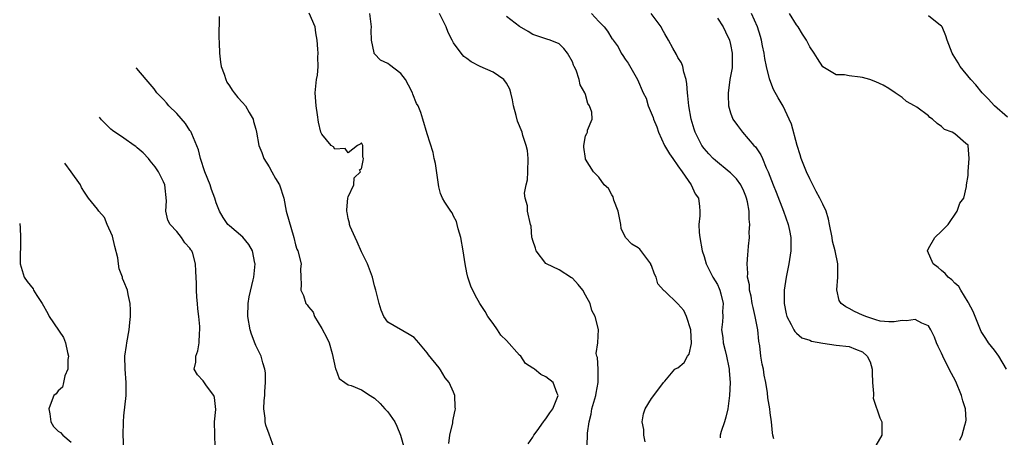
# Model space of a CAD drawing. Units: inches. Extents: x 2553813 to 2556000, y 1530000 to 1533000.
# Drawn here: x 2554175 to 2554325, y 1530459 to 1530522 of the extents above; entities that cross this region are included whole.
import ezdxf

# ---------------------------------------------------------------- set-up
doc = ezdxf.new("R2010")
doc.units = ezdxf.units.IN
doc.header["$MEASUREMENT"] = 0
doc.layers.add('LD25531530_2ft', color=9, linetype='Continuous')

msp = doc.modelspace()

# ---------------------------------------------------------------- linework, layer by layer
at = {"layer": 'LD25531530_2ft'}
for points, elevation in [([(2554240.29, 1530457.71), (2554240.41, 1530459), (2554240.86, 1530460.86), (2554240.86, 1530461.14), (2554241, 1530461.63), (2554241.23, 1530462.77), (2554241.27, 1530463), (2554241.23, 1530463.23), (2554241.18, 1530465), (2554241, 1530465.52), (2554240.34, 1530467), (2554239.71, 1530467.71), (2554239, 1530468.93), (2554238.8, 1530469.2), (2554237.2, 1530471.2), (2554237, 1530471.5), (2554235.72, 1530473), (2554235, 1530473.82), (2554234.27, 1530474.27), (2554231, 1530476.14), (2554230.41, 1530477), (2554230, 1530478), (2554229.69, 1530479), (2554229.21, 1530481), (2554229, 1530481.69), (2554228.7, 1530483), (2554227.95, 1530485), (2554227, 1530486.82), (2554226.37, 1530488.37), (2554226.06, 1530489), (2554225.32, 1530490.68), (2554225.21, 1530491), (2554225.19, 1530491.19), (2554225, 1530491.9), (2554224.83, 1530492.83), (2554224.78, 1530493), (2554224.78, 1530493.22), (2554224.96, 1530495), (2554225, 1530495.18), (2554225.88, 1530497), (2554225.93, 1530498.07), (2554226.89, 1530499), (2554226.71, 1530499.29), (2554227, 1530499.45), (2554227.3, 1530500.7), (2554227.31, 1530501), (2554227.23, 1530501.23), (2554227.21, 1530503), (2554227, 1530503.37), (2554226.8, 1530503.2), (2554226.4, 1530503), (2554225, 1530501.87), (2554224.55, 1530502.55), (2554223, 1530502.45), (2554222.76, 1530502.76), (2554222.42, 1530503), (2554221, 1530504.68), (2554220.86, 1530505), (2554220.5, 1530506.5), (2554220.35, 1530507.65), (2554220.13, 1530509), (2554220, 1530511), (2554220.21, 1530513), (2554220.33, 1530513.67), (2554220.46, 1530515), (2554220.39, 1530516.39), (2554220.43, 1530517), (2554220.41, 1530517.59), (2554220.31, 1530519), (2554220.11, 1530520.11), (2554219.98, 1530521), (2554219.08, 1530523.08)], 9146), ([(2554205.42, 1530522.58), (2554205.38, 1530519.38), (2554205.43, 1530518.57), (2554205.48, 1530517), (2554205.65, 1530515.65), (2554205.76, 1530515), (2554206.19, 1530513.81), (2554206.43, 1530513), (2554206.61, 1530512.61), (2554207, 1530512.06), (2554207.39, 1530511.39), (2554207.7, 1530511), (2554208.26, 1530510.26), (2554209, 1530509.5), (2554209.41, 1530509), (2554209.97, 1530507.97), (2554210.58, 1530507), (2554210.65, 1530506.65), (2554211, 1530505.44), (2554211.1, 1530505), (2554211.46, 1530503), (2554211.9, 1530501.9), (2554212.21, 1530501), (2554213, 1530499.74), (2554213.42, 1530499), (2554213.98, 1530497.98), (2554214.6, 1530497), (2554215.23, 1530495), (2554215.6, 1530493), (2554216.76, 1530489), (2554217, 1530487.92), (2554217.23, 1530487.23), (2554217.36, 1530487), (2554217.86, 1530485), (2554217.77, 1530484.23), (2554217.8, 1530483), (2554217.89, 1530481.89), (2554217.82, 1530481), (2554218.21, 1530480.21), (2554218.6, 1530479), (2554218.79, 1530478.79), (2554219, 1530478.5), (2554219.67, 1530477.67), (2554219.89, 1530477), (2554221, 1530475.2), (2554221.78, 1530473.78), (2554222.11, 1530473), (2554222.58, 1530471.42), (2554223.07, 1530469.07), (2554223.11, 1530469), (2554223.62, 1530467.62), (2554224.48, 1530467), (2554225, 1530466.66), (2554225.47, 1530466.53), (2554227, 1530465.89), (2554228.34, 1530465), (2554228.75, 1530464.75), (2554229, 1530464.63), (2554229.83, 1530463.83), (2554230.56, 1530463), (2554231, 1530462.54), (2554232.06, 1530461), (2554232.39, 1530460.39), (2554232.94, 1530459), (2554233.49, 1530457)], 9148), ([(2554252.3, 1530457.7), (2554253, 1530458.69), (2554253.17, 1530459), (2554253.68, 1530459.68), (2554254.63, 1530461), (2554254.76, 1530461.24), (2554255, 1530461.46), (2554255.6, 1530462.4), (2554256.03, 1530463), (2554256.76, 1530464.76), (2554256.84, 1530465), (2554256.69, 1530465.31), (2554256.11, 1530467), (2554255, 1530467.88), (2554254.21, 1530468.21), (2554253.26, 1530469), (2554253.1, 1530469.1), (2554253, 1530469.19), (2554251.89, 1530469.89), (2554251.17, 1530471), (2554251, 1530471.17), (2554249, 1530473.39), (2554248.17, 1530474.17), (2554247.64, 1530475), (2554247, 1530475.95), (2554246.17, 1530477), (2554245.77, 1530477.77), (2554244.97, 1530479), (2554244.25, 1530480.25), (2554243.62, 1530481.62), (2554243.17, 1530483), (2554243, 1530483.65), (2554242.72, 1530485), (2554242.44, 1530487), (2554242.1, 1530489), (2554241.67, 1530490.33), (2554241.51, 1530491), (2554241.45, 1530491.45), (2554241, 1530492.24), (2554240.78, 1530492.78), (2554240.56, 1530493), (2554239.64, 1530494.36), (2554239.29, 1530495), (2554239, 1530495.67), (2554238.73, 1530496.73), (2554238.23, 1530500.23), (2554238.05, 1530501), (2554237.9, 1530501.9), (2554237, 1530504.75), (2554236.35, 1530507), (2554236, 1530508), (2554235.6, 1530509), (2554235.38, 1530509.38), (2554234.79, 1530510.79), (2554234.74, 1530511), (2554234.16, 1530512.16), (2554233.71, 1530513), (2554233, 1530513.9), (2554231.25, 1530515.25), (2554231, 1530515.42), (2554229.92, 1530515.92), (2554229, 1530516.91), (2554228.95, 1530516.95), (2554228.94, 1530517.06), (2554228.56, 1530519), (2554228.5, 1530520.5), (2554228.52, 1530521), (2554228.29, 1530523)], 9144), ([(2554261.19, 1530457), (2554261.32, 1530458.68), (2554261.28, 1530459), (2554261.29, 1530459.29), (2554261.54, 1530461), (2554261.83, 1530462.17), (2554261.97, 1530463), (2554262.55, 1530465), (2554262.6, 1530465.4), (2554262.93, 1530467), (2554262.91, 1530468.91), (2554262.89, 1530469), (2554262.8, 1530470.8), (2554262.7, 1530471), (2554262.61, 1530471.39), (2554262.85, 1530473), (2554262.97, 1530475.03), (2554262.44, 1530477), (2554261.94, 1530477.94), (2554261.68, 1530479), (2554261, 1530480.27), (2554260.59, 1530481), (2554259.88, 1530481.88), (2554259, 1530482.82), (2554258.89, 1530482.89), (2554257, 1530484.09), (2554255.1, 1530485), (2554255, 1530485.08), (2554253.5, 1530487), (2554253.41, 1530487.41), (2554253, 1530488.54), (2554252.91, 1530488.91), (2554252.87, 1530489), (2554252.75, 1530490.75), (2554252.66, 1530491), (2554252.18, 1530493), (2554252.19, 1530493.81), (2554251.82, 1530495), (2554251.73, 1530495.73), (2554252, 1530497), (2554252.21, 1530497.79), (2554252.26, 1530499), (2554252.29, 1530501), (2554252.22, 1530502.22), (2554252.02, 1530503), (2554251.49, 1530504.51), (2554251.39, 1530505), (2554250.66, 1530506.66), (2554250.46, 1530507.54), (2554250.07, 1530509), (2554249.92, 1530509.92), (2554249.67, 1530511), (2554249.52, 1530511.52), (2554249, 1530512.44), (2554248.6, 1530513), (2554247, 1530514.13), (2554245, 1530515), (2554243.68, 1530515.68), (2554243, 1530516.2), (2554242.52, 1530516.52), (2554242.12, 1530517), (2554241, 1530518.59), (2554240.75, 1530519), (2554240.15, 1530520.15), (2554239.87, 1530521), (2554238.87, 1530523)], 9142), ([(2554270.03, 1530457.97), (2554269.86, 1530459), (2554269.86, 1530459.86), (2554269.59, 1530461), (2554269.78, 1530462.22), (2554270.06, 1530463), (2554271, 1530464.56), (2554271.38, 1530465), (2554272.82, 1530467), (2554273, 1530467.18), (2554274.54, 1530469), (2554274.83, 1530469.17), (2554275, 1530469.24), (2554275.95, 1530470.05), (2554276.48, 1530471), (2554276.71, 1530471.29), (2554277.07, 1530472.93), (2554276.95, 1530475), (2554276.33, 1530477), (2554275.92, 1530477.92), (2554275, 1530478.94), (2554273, 1530480.85), (2554272.9, 1530480.9), (2554272.84, 1530481), (2554271.98, 1530481.98), (2554271.7, 1530483), (2554271.46, 1530483.46), (2554271, 1530484.76), (2554270.92, 1530484.92), (2554270.89, 1530485), (2554269.22, 1530487.22), (2554269, 1530487.42), (2554268.02, 1530488.02), (2554267.08, 1530489), (2554266.39, 1530490.39), (2554266.34, 1530491), (2554265.97, 1530493), (2554265.31, 1530494.69), (2554265.21, 1530495.21), (2554265, 1530495.51), (2554264.47, 1530496.47), (2554263.82, 1530497), (2554263, 1530498.18), (2554262.19, 1530499), (2554261, 1530500.93), (2554260.97, 1530501), (2554260.74, 1530502.74), (2554260.74, 1530503), (2554261, 1530504.47), (2554261.2, 1530504.8), (2554261.29, 1530505), (2554261.29, 1530505.29), (2554262, 1530507), (2554261.95, 1530508.05), (2554261.6, 1530509), (2554261.37, 1530509.37), (2554261, 1530510.75), (2554260.91, 1530511), (2554260.18, 1530512.18), (2554260.03, 1530513), (2554259.59, 1530514.41), (2554259.29, 1530515), (2554259.18, 1530515.18), (2554259, 1530515.71), (2554258.27, 1530517), (2554257.69, 1530517.69), (2554257, 1530518.41), (2554255.61, 1530519), (2554255.14, 1530519.13), (2554253, 1530519.86), (2554252.31, 1530520.31), (2554251, 1530521.06), (2554249, 1530522.56)], 9140), ([(2554261.89, 1530523), (2554263, 1530521.8), (2554263.82, 1530521), (2554264.34, 1530520.34), (2554265, 1530519.24), (2554265.12, 1530519.12), (2554265.18, 1530519), (2554265.95, 1530517.95), (2554266.41, 1530517), (2554266.66, 1530516.66), (2554267, 1530516.1), (2554267.46, 1530515.46), (2554268.87, 1530513), (2554269.75, 1530511), (2554270.17, 1530510.17), (2554270.52, 1530509), (2554271.25, 1530507.25), (2554271.31, 1530507), (2554271.8, 1530505.8), (2554272.04, 1530505), (2554272.96, 1530502.96), (2554273.72, 1530501.72), (2554274.24, 1530501), (2554275, 1530499.89), (2554275.66, 1530499), (2554277.03, 1530497), (2554277.63, 1530495.63), (2554278.13, 1530495), (2554278.28, 1530493.72), (2554278.34, 1530493), (2554278.32, 1530492.32), (2554278.19, 1530491), (2554278.23, 1530489.77), (2554278.31, 1530489), (2554278.7, 1530487), (2554279, 1530486.14), (2554279.3, 1530485), (2554280.28, 1530483), (2554281, 1530481.86), (2554281.28, 1530481.28), (2554281.38, 1530481), (2554281.53, 1530480.47), (2554281.89, 1530479), (2554281.78, 1530477.78), (2554281.81, 1530477), (2554281.77, 1530476.23), (2554281.62, 1530475), (2554281.81, 1530473.81), (2554281.88, 1530473), (2554282.16, 1530471.84), (2554282.38, 1530471), (2554282.72, 1530469.28), (2554282.77, 1530469), (2554282.77, 1530468.77), (2554282.92, 1530467), (2554282.85, 1530465), (2554282.56, 1530463), (2554282.28, 1530461.72), (2554282.06, 1530461), (2554281.58, 1530459.58), (2554281.43, 1530459), (2554281.4, 1530458.6)], 9138), ([(2554289.56, 1530458.44), (2554289.41, 1530459), (2554289.36, 1530459.36), (2554289.22, 1530461), (2554289, 1530462.41), (2554288.94, 1530463), (2554288.65, 1530464.65), (2554288.59, 1530465.41), (2554288.32, 1530467), (2554288.09, 1530468.09), (2554287.97, 1530469), (2554287.79, 1530469.79), (2554287.59, 1530471), (2554287.42, 1530472.58), (2554287.27, 1530473.27), (2554287.12, 1530475), (2554286.74, 1530477), (2554286.4, 1530478.4), (2554286.29, 1530479), (2554286.12, 1530480.12), (2554285.87, 1530481), (2554285.84, 1530481.84), (2554285.56, 1530483), (2554285.6, 1530483.6), (2554285.51, 1530485), (2554285.61, 1530486.39), (2554285.68, 1530487), (2554285.72, 1530487.72), (2554285.85, 1530489), (2554285.83, 1530489.83), (2554285.92, 1530491), (2554285.81, 1530491.81), (2554285.81, 1530493), (2554285.55, 1530494.45), (2554285.42, 1530495), (2554285.31, 1530495.31), (2554285, 1530496.06), (2554284.53, 1530497), (2554283.9, 1530497.9), (2554283, 1530498.82), (2554282.8, 1530499), (2554280.7, 1530500.7), (2554280.37, 1530501), (2554279.71, 1530501.71), (2554279, 1530502.55), (2554278.65, 1530503), (2554277.63, 1530505), (2554277.47, 1530505.47), (2554277.03, 1530507), (2554276.66, 1530509), (2554276.52, 1530510.52), (2554276.45, 1530511), (2554276.37, 1530512.37), (2554276.26, 1530513), (2554275.9, 1530514.1), (2554275.73, 1530515), (2554275.53, 1530515.53), (2554275, 1530516.36), (2554274.79, 1530516.79), (2554274.24, 1530517.76), (2554273.57, 1530519), (2554273, 1530519.93), (2554272.63, 1530520.63), (2554272.47, 1530521), (2554270.97, 1530523)], 9136), ([(2554281, 1530522.34), (2554281.86, 1530521), (2554282.24, 1530520.24), (2554282.82, 1530519), (2554283, 1530518.34), (2554283.26, 1530517), (2554283.21, 1530514.79), (2554282.9, 1530513), (2554282.68, 1530511.32), (2554282.63, 1530511), (2554282.62, 1530510.62), (2554282.7, 1530509), (2554283, 1530507.93), (2554283.36, 1530507), (2554284.02, 1530506.02), (2554284.81, 1530505), (2554286.52, 1530503), (2554286.77, 1530502.77), (2554287.56, 1530501.56), (2554287.81, 1530501), (2554288.41, 1530499.59), (2554288.71, 1530499), (2554289.44, 1530497), (2554289.89, 1530495.89), (2554291, 1530493), (2554291.74, 1530491), (2554291.94, 1530490.06), (2554292.15, 1530489), (2554292.15, 1530487), (2554291.83, 1530485), (2554291.44, 1530483), (2554291.14, 1530481), (2554291.1, 1530479), (2554291.42, 1530477.42), (2554291.53, 1530477), (2554292.19, 1530475.81), (2554292.58, 1530475), (2554292.73, 1530474.73), (2554293, 1530474.47), (2554293.8, 1530473.8), (2554295, 1530473.4), (2554295.28, 1530473.28), (2554297, 1530472.96), (2554299, 1530472.69), (2554301, 1530472.45), (2554301.96, 1530472.04), (2554303, 1530471.63), (2554303.71, 1530471), (2554304.14, 1530470.14), (2554304.49, 1530469), (2554304.48, 1530468.48), (2554304.54, 1530467), (2554304.69, 1530465.31), (2554304.65, 1530465), (2554304.64, 1530464.64), (2554305.11, 1530463.11), (2554305.19, 1530463), (2554305.65, 1530461.65), (2554305.91, 1530461), (2554305.94, 1530459.94), (2554305.94, 1530459), (2554305, 1530457.41)], 9134), ([(2554317.78, 1530458.22), (2554318.09, 1530459), (2554318.53, 1530460.53), (2554318.68, 1530461), (2554318.7, 1530461.3), (2554318.61, 1530463), (2554318.21, 1530464.21), (2554318.02, 1530465), (2554317.13, 1530467.13), (2554316.14, 1530469), (2554315.17, 1530471), (2554315, 1530471.44), (2554314.47, 1530472.47), (2554314.24, 1530473), (2554313.9, 1530473.9), (2554313.38, 1530475), (2554313, 1530475.59), (2554312.02, 1530475.98), (2554311, 1530476.56), (2554309.65, 1530476.35), (2554309, 1530476.42), (2554307.8, 1530476.2), (2554307, 1530476.21), (2554305.67, 1530476.33), (2554305, 1530476.49), (2554303.49, 1530477), (2554303.15, 1530477.16), (2554303, 1530477.2), (2554301.8, 1530477.8), (2554301, 1530478.25), (2554300.47, 1530478.47), (2554299.78, 1530479), (2554299.46, 1530479.46), (2554299.09, 1530481.09), (2554299.27, 1530483), (2554299.24, 1530483.24), (2554299.24, 1530485), (2554298.84, 1530487), (2554298.47, 1530488.47), (2554298.4, 1530489), (2554298.02, 1530491), (2554297.82, 1530491.82), (2554297.47, 1530493), (2554297, 1530494.07), (2554296.55, 1530495), (2554295.98, 1530495.98), (2554295, 1530497.93), (2554294.49, 1530499), (2554293.68, 1530501), (2554293.54, 1530501.54), (2554293.07, 1530503), (2554292.22, 1530506.22), (2554291.9, 1530507), (2554290.96, 1530508.96), (2554290.21, 1530510.21), (2554289.51, 1530511.51), (2554288.93, 1530512.93), (2554288.9, 1530513.1), (2554288.43, 1530515), (2554288.18, 1530516.18), (2554288.07, 1530517), (2554287.86, 1530518.14), (2554287.68, 1530519), (2554287.51, 1530519.51), (2554287.09, 1530521), (2554286.17, 1530523)], 9132), ([(2554324.84, 1530469), (2554323.66, 1530471), (2554323, 1530471.93), (2554322.1, 1530473), (2554321.7, 1530473.7), (2554321, 1530474.76), (2554320.88, 1530475), (2554319.76, 1530477.76), (2554319.08, 1530479.08), (2554319, 1530479.18), (2554317.91, 1530481), (2554317.59, 1530481.59), (2554317, 1530482.06), (2554316.56, 1530482.56), (2554315.97, 1530483), (2554315.56, 1530483.56), (2554315, 1530483.98), (2554314.45, 1530484.45), (2554313.72, 1530485), (2554312.85, 1530487), (2554313, 1530487.34), (2554313.98, 1530489), (2554315, 1530489.97), (2554316, 1530491), (2554317.38, 1530493), (2554317.77, 1530494.23), (2554318.36, 1530495), (2554318.78, 1530496.78), (2554318.76, 1530497), (2554319, 1530498.41), (2554319.03, 1530499.03), (2554319.2, 1530501), (2554319.02, 1530503), (2554319, 1530503.03), (2554318.69, 1530503.31), (2554317, 1530504.74), (2554316.6, 1530505), (2554315.43, 1530505.43), (2554315, 1530505.87), (2554314.32, 1530506.32), (2554313.62, 1530507), (2554313.23, 1530507.23), (2554313, 1530507.48), (2554311.22, 1530508.78), (2554310.88, 1530509), (2554309.66, 1530509.66), (2554309, 1530510.26), (2554308.55, 1530510.55), (2554307.93, 1530511), (2554307, 1530511.62), (2554306.15, 1530512.15), (2554305, 1530512.67), (2554304.09, 1530513), (2554303, 1530513.29), (2554302.63, 1530513.37), (2554301, 1530513.56), (2554300.29, 1530513.71), (2554299, 1530513.72), (2554297, 1530514.93), (2554296.18, 1530516.18), (2554295.69, 1530517), (2554295, 1530517.97), (2554294.51, 1530519), (2554293.9, 1530519.9), (2554293.22, 1530521), (2554293, 1530521.29), (2554291.93, 1530523)], 9130), ([(2554325, 1530507.26), (2554323, 1530509.02), (2554322.06, 1530510.06), (2554321.16, 1530511), (2554320.18, 1530512.18), (2554319.42, 1530513), (2554317.8, 1530515), (2554317.52, 1530515.52), (2554316.76, 1530516.76), (2554316.59, 1530517), (2554316.33, 1530517.67), (2554315.86, 1530519), (2554315.65, 1530519.65), (2554315.09, 1530521), (2554315, 1530521.11), (2554314.59, 1530521.41), (2554313, 1530522.66)], 9128), ([(2554213.8, 1530457), (2554213, 1530459.14), (2554212.54, 1530460.54), (2554212.43, 1530461), (2554212.42, 1530461.58), (2554212.23, 1530463), (2554212.28, 1530464.28), (2554212.36, 1530465), (2554212.38, 1530465.62), (2554212.48, 1530467), (2554212.46, 1530468.46), (2554212.37, 1530469), (2554212.04, 1530469.96), (2554211.8, 1530471), (2554211, 1530472.6), (2554210.88, 1530472.88), (2554210.36, 1530474.36), (2554210.16, 1530475), (2554209.79, 1530477), (2554209.82, 1530479), (2554210, 1530480), (2554210.6, 1530482.6), (2554210.71, 1530483), (2554210.91, 1530485), (2554210.87, 1530485.13), (2554210.47, 1530487), (2554209.96, 1530487.96), (2554209.05, 1530489.05), (2554207, 1530490.78), (2554206.77, 1530491), (2554206.06, 1530492.06), (2554205.48, 1530493), (2554205, 1530494.3), (2554204.8, 1530495), (2554204.29, 1530496.29), (2554204.09, 1530497), (2554203.28, 1530499), (2554202.63, 1530501), (2554202.32, 1530502.32), (2554201.27, 1530504.73), (2554201.18, 1530505), (2554201.12, 1530505.12), (2554201, 1530505.27), (2554200.33, 1530506.33), (2554199, 1530507.82), (2554197.8, 1530509), (2554197.46, 1530509.46), (2554197, 1530509.97), (2554195.98, 1530511), (2554195.57, 1530511.57), (2554194.37, 1530513), (2554192.93, 1530514.65), (2554192.87, 1530514.73)], 9150), ([(2554204.84, 1530457.16), (2554204.74, 1530461), (2554204.91, 1530462.91), (2554204.74, 1530464.74), (2554204.62, 1530465), (2554203.53, 1530466.47), (2554203, 1530467.26), (2554202.14, 1530468.14), (2554201.67, 1530469), (2554201.92, 1530470.08), (2554201.89, 1530471), (2554202.2, 1530471.8), (2554202.42, 1530473), (2554202.47, 1530474.47), (2554202.53, 1530475), (2554202.52, 1530475.48), (2554202.36, 1530477), (2554202.18, 1530478.18), (2554202.13, 1530479), (2554202.05, 1530479.95), (2554201.98, 1530481), (2554202.01, 1530482.01), (2554201.88, 1530483.88), (2554201.84, 1530485), (2554201.44, 1530486.56), (2554201.27, 1530487), (2554201.15, 1530487.15), (2554201, 1530487.41), (2554200.21, 1530488.21), (2554199.74, 1530489), (2554199, 1530489.91), (2554198.01, 1530491), (2554197.64, 1530491.64), (2554197.36, 1530493), (2554197.43, 1530494.57), (2554197.18, 1530497), (2554197, 1530497.45), (2554196.22, 1530499), (2554195.72, 1530499.72), (2554195, 1530500.64), (2554194.7, 1530501), (2554193.89, 1530501.89), (2554193, 1530502.63), (2554192.81, 1530502.81), (2554192.55, 1530503), (2554191, 1530504.09), (2554189.26, 1530505.26), (2554189, 1530505.48), (2554187.61, 1530506.87), (2554187.28, 1530507.28)], 9152), ([(2554190.98, 1530457), (2554190.89, 1530459), (2554190.92, 1530461), (2554191, 1530461.92), (2554191.34, 1530465), (2554191.34, 1530467), (2554191.16, 1530469), (2554191.14, 1530471), (2554191.4, 1530472.6), (2554191.44, 1530473), (2554191.79, 1530475), (2554191.87, 1530476.13), (2554191.97, 1530477), (2554192, 1530478), (2554191.93, 1530479), (2554191.62, 1530480.38), (2554191.53, 1530481), (2554191, 1530482.34), (2554190.79, 1530482.79), (2554190.76, 1530483), (2554190.25, 1530484.25), (2554190.18, 1530485), (2554190.06, 1530485.94), (2554189.63, 1530487.63), (2554189.24, 1530489.24), (2554188.45, 1530491), (2554188.06, 1530492.06), (2554187.19, 1530493), (2554187, 1530493.34), (2554185.64, 1530495), (2554185, 1530495.89), (2554184.58, 1530496.58), (2554184.4, 1530497), (2554182.98, 1530499), (2554182.04, 1530500.3)], 9154), ([(2554175.19, 1530491.16), (2554175.28, 1530490.49), (2554175.32, 1530489), (2554175.24, 1530485), (2554175.85, 1530483), (2554176.34, 1530482.34), (2554177.21, 1530481.21), (2554177.3, 1530481), (2554177.8, 1530480.2), (2554178.6, 1530479), (2554179.45, 1530477.45), (2554179.67, 1530477), (2554181.83, 1530473.83), (2554182.16, 1530473), (2554182.46, 1530471.54), (2554182.59, 1530471), (2554182.5, 1530470.5), (2554182.51, 1530469), (2554182.02, 1530468.02), (2554181.82, 1530467), (2554181.7, 1530466.3), (2554181, 1530465.72), (2554180.7, 1530465.3), (2554180.39, 1530465), (2554179.96, 1530463.96), (2554179.62, 1530463), (2554179.77, 1530462.23), (2554179.9, 1530461), (2554180.31, 1530460.31), (2554181, 1530459.63), (2554181.38, 1530459.38), (2554181.75, 1530459), (2554183, 1530457.93)], 9156)]:
    msp.add_lwpolyline(points, dxfattribs=dict(at, elevation=elevation))

doc.saveas('drawing.dxf')
